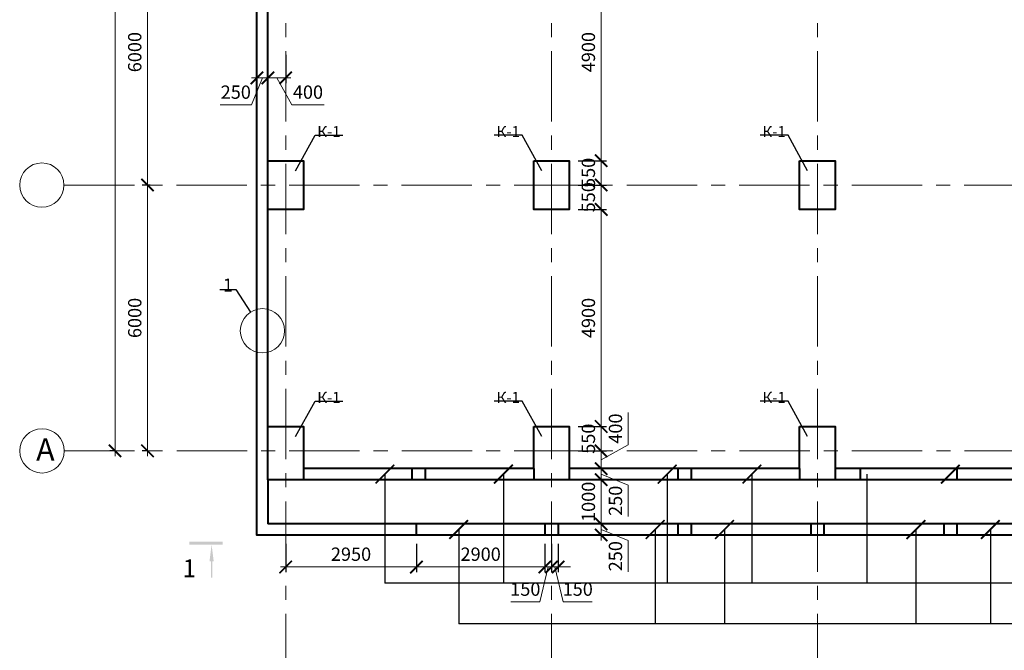
# Model space of a CAD drawing. Units: inches. Extents: x 144518 to 1390955, y -243352 to 563250.
# Drawn here: x 1252159 to 1274382, y 274512 to 288746 of the extents above; entities that cross this region are included whole.
import ezdxf

# ---------------------------------------------------------------- set-up
doc = ezdxf.new("R2010")
doc.units = ezdxf.units.IN
doc.linetypes.add('ACAD_ISO03W100', pattern=[30, 12, -18])
doc.linetypes.add('CENTERX2', pattern=[101.6, 63.5, -12.7, 12.7, -12.7])
for name, color, linetype, lineweight in [('-2 ЭТАЖ', 65, 'ACAD_ISO03W100', 20), ('DIMENSION', 7, 'Continuous', 20), ('кол', 250, 'Continuous', 40), ('Оси', 41, 'CENTERX2', 15), ('размерная', 250, 'Continuous', 18)]:
    doc.layers.add(name, color=color, linetype=linetype, lineweight=lineweight)
doc.layers.add('Layer2', color=7, linetype='Continuous')
doc.styles.add('ARL', font='simplex.shx', dxfattribs={"width": 0.75, "oblique": 15, "height": 250})
doc.styles.add('style3', font='simplex.shx', dxfattribs={"width": 0.75, "oblique": 15, "height": 250})
doc.styles.add('чучундра', font='isocpeur.ttf', dxfattribs={"width": 0.8})
doc.dimstyles.new('Копия 1', dxfattribs={"dimtxt": 300, "dimasz": 280, "dimexe": 120, "dimexo": 0.625, "dimgap": 100, "dimtad": 1, "dimdec": 0, "dimrnd": 5, "dimtxsty": 'чучундра', "dimblk": 'ARCHTICK', "dimcen": 2.5, "dimdle": 120, "dimclrd": 256, "dimclrt": 7, "dimadec": 0, "dimazin": 0, "dimtfac": 1, "dimtdec": 0, "dimtmove": 1, "dimatfit": 3, "dimldrblk": 'ARCHTICK', "dimfxl": 0, "dimlwd": -1, "dimarcsym": 0})

# ---------------------------------------------------------------- blocks, each defined once
blk = doc.blocks.new('_ArchTick')
at = {"color": 0, "linetype": 'ByBlock', "const_width": 0.15}
blk.add_lwpolyline([(-0.5, -0.5), (0.5, 0.5)], dxfattribs=at)
blk = doc.blocks.new('*D604')
at = {"layer": 'Defpoints', "color": 0, "linetype": 'ByBlock'}
for p in [(1254310, 304014), (1254310, 304014), (1254310, 279014)]:
    blk.add_point(p, dxfattribs=at)
at = {"layer": 'размерная', "color": 0, "linetype": 'ByBlock', "lineweight": -2}
for p, q in [((1254310, 304014), (1254190, 304014)), ((1254310, 279014), (1254190, 279014))]:
    blk.add_line(p, q, dxfattribs=at)
at = {"layer": 'размерная'}
blk.add_line((1254310, 278894), (1254310, 304134), dxfattribs=at)
at = {"layer": 'размерная', "linetype": 'ByBlock', "xscale": 280, "yscale": 280, "zscale": 280}
for p, rotation in [((1254310, 304014), 90), ((1254310, 279014), 270)]:
    blk.add_blockref('_ArchTick', p, dxfattribs=dict(at, rotation=rotation))
at = {"layer": 'размерная', "linetype": 'ByBlock', "insert": (1254060, 291514), "char_height": 300, "attachment_point": 5, "rotation": 90, "style": 'чучундра'}
blk.add_mtext('25000', dxfattribs=at)
blk = doc.blocks.new('*D606')
at = {"layer": 'Defpoints', "color": 0, "linetype": 'ByBlock'}
for p in [(1255044, 285014), (1255044, 285014), (1255044, 279014)]:
    blk.add_point(p, dxfattribs=at)
at = {"layer": 'размерная'}
blk.add_line((1255044, 278894), (1255044, 285134), dxfattribs=at)
at = {"layer": 'размерная', "color": 0, "linetype": 'ByBlock', "lineweight": -2}
for p, q in [((1255044, 285014), (1254924, 285014)), ((1255044, 279014), (1254924, 279014))]:
    blk.add_line(p, q, dxfattribs=at)
at = {"layer": 'размерная', "linetype": 'ByBlock', "xscale": 280, "yscale": 280, "zscale": 280}
for p, rotation in [((1255044, 285014), 90), ((1255044, 279014), 270)]:
    blk.add_blockref('_ArchTick', p, dxfattribs=dict(at, rotation=rotation))
at = {"layer": 'размерная', "linetype": 'ByBlock', "insert": (1254794, 282014), "char_height": 300, "attachment_point": 5, "rotation": 90, "style": 'чучундра'}
blk.add_mtext('6000', dxfattribs=at)
blk = doc.blocks.new('*D607')
at = {"layer": 'Defpoints', "color": 0, "linetype": 'ByBlock'}
for p in [(1255103, 291014), (1255044, 285014), (1255103, 285014)]:
    blk.add_point(p, dxfattribs=at)
at = {"layer": 'размерная'}
blk.add_line((1255044, 291134), (1255044, 284894), dxfattribs=at)
at = {"layer": 'размерная', "color": 0, "linetype": 'ByBlock', "lineweight": -2}
for p, q in [((1255103, 291014), (1254924, 291014)), ((1255103, 285014), (1254924, 285014))]:
    blk.add_line(p, q, dxfattribs=at)
at = {"layer": 'размерная', "linetype": 'ByBlock', "xscale": 280, "yscale": 280, "zscale": 280}
for p, rotation in [((1255044, 291014), 90), ((1255044, 285014), 270)]:
    blk.add_blockref('_ArchTick', p, dxfattribs=dict(at, rotation=rotation))
at = {"layer": 'размерная', "linetype": 'ByBlock', "insert": (1254794, 288014), "char_height": 300, "attachment_point": 5, "rotation": 90, "style": 'чучундра'}
blk.add_mtext('6000', dxfattribs=at)
blk = doc.blocks.new('*D705')
at = {"layer": 'Defpoints', "color": 0, "linetype": 'ByBlock'}
for p in [(1264562, 278614), (1264562, 278364), (1265283, 278364)]:
    blk.add_point(p, dxfattribs=at)
at = {"layer": 'размерная'}
for p, q in [((1265283, 278734), (1265283, 278244)), ((1265283, 278489), (1265894, 278239)), ((1265894, 278239), (1265894, 277535))]:
    blk.add_line(p, q, dxfattribs=at)
at = {"layer": 'размерная', "color": 0, "linetype": 'ByBlock', "lineweight": -2}
for p, q in [((1264762, 278614), (1265403, 278614)), ((1264762, 278364), (1265403, 278364))]:
    blk.add_line(p, q, dxfattribs=at)
at = {"layer": 'размерная', "linetype": 'ByBlock', "xscale": 280, "yscale": 280, "zscale": 280}
for p, rotation in [((1265283, 278614), 90), ((1265283, 278364), 270)]:
    blk.add_blockref('_ArchTick', p, dxfattribs=dict(at, rotation=rotation))
at = {"layer": 'размерная', "linetype": 'ByBlock', "insert": (1265644, 277887), "char_height": 300, "attachment_point": 5, "rotation": 90, "style": 'чучундра'}
blk.add_mtext('250', dxfattribs=at)
blk = doc.blocks.new('*D706')
at = {"layer": 'Defpoints', "color": 0, "linetype": 'ByBlock'}
for p in [(1264562, 279014), (1265283, 279014), (1264562, 278614)]:
    blk.add_point(p, dxfattribs=at)
at = {"layer": 'размерная'}
for p, q in [((1265894, 279153), (1265894, 279881)), ((1265283, 278814), (1265894, 279153)), ((1265283, 278494), (1265283, 279134))]:
    blk.add_line(p, q, dxfattribs=at)
at = {"layer": 'размерная', "color": 0, "linetype": 'ByBlock', "lineweight": -2}
for p, q in [((1264762, 279014), (1265403, 279014)), ((1264762, 278614), (1265403, 278614))]:
    blk.add_line(p, q, dxfattribs=at)
at = {"layer": 'размерная', "linetype": 'ByBlock', "xscale": 280, "yscale": 280, "zscale": 280}
for p, rotation in [((1265283, 279014), 90), ((1265283, 278614), 270)]:
    blk.add_blockref('_ArchTick', p, dxfattribs=dict(at, rotation=rotation))
at = {"layer": 'размерная', "linetype": 'ByBlock', "insert": (1265644, 279517), "char_height": 300, "attachment_point": 5, "rotation": 90, "style": 'чучундра'}
blk.add_mtext('400', dxfattribs=at)
blk = doc.blocks.new('*D709')
at = {"layer": 'Defpoints', "color": 0, "linetype": 'ByBlock'}
for p in [(1257512, 288153), (1257762, 288153), (1257512, 287432)]:
    blk.add_point(p, dxfattribs=at)
at = {"layer": 'размерная', "color": 0, "linetype": 'ByBlock', "lineweight": -2}
for p, q in [((1257512, 287953), (1257512, 287312)), ((1257762, 287953), (1257762, 287312))]:
    blk.add_line(p, q, dxfattribs=at)
at = {"layer": 'размерная'}
for p, q in [((1257637, 287432), (1257388, 286822)), ((1257882, 287432), (1257392, 287432)), ((1257388, 286822), (1256684, 286822))]:
    blk.add_line(p, q, dxfattribs=at)
at = {"layer": 'размерная', "linetype": 'ByBlock', "xscale": 280, "yscale": 280, "zscale": 280, "rotation": 180}
blk.add_blockref('_ArchTick', (1257512, 287432), dxfattribs=at)
at = {"layer": 'размерная', "linetype": 'ByBlock', "xscale": 280, "yscale": 280, "zscale": 280}
blk.add_blockref('_ArchTick', (1257762, 287432), dxfattribs=at)
at = {"layer": 'размерная', "linetype": 'ByBlock', "insert": (1257036, 287072), "char_height": 300, "attachment_point": 5, "style": 'чучундра'}
blk.add_mtext('250', dxfattribs=at)
blk = doc.blocks.new('*D710')
at = {"layer": 'Defpoints', "color": 0, "linetype": 'ByBlock'}
for p in [(1257762, 288153), (1258162, 288153), (1258162, 287432)]:
    blk.add_point(p, dxfattribs=at)
at = {"layer": 'размерная', "color": 0, "linetype": 'ByBlock', "lineweight": -2}
for p, q in [((1257762, 287953), (1257762, 287312)), ((1258162, 287953), (1258162, 287312))]:
    blk.add_line(p, q, dxfattribs=at)
at = {"layer": 'размерная'}
for p, q in [((1257642, 287432), (1258282, 287432)), ((1257962, 287432), (1258301, 286822)), ((1258301, 286822), (1259029, 286822))]:
    blk.add_line(p, q, dxfattribs=at)
at = {"layer": 'размерная', "linetype": 'ByBlock', "xscale": 280, "yscale": 280, "zscale": 280, "rotation": 180}
blk.add_blockref('_ArchTick', (1257762, 287432), dxfattribs=at)
at = {"layer": 'размерная', "linetype": 'ByBlock', "xscale": 280, "yscale": 280, "zscale": 280}
blk.add_blockref('_ArchTick', (1258162, 287432), dxfattribs=at)
at = {"layer": 'размерная', "linetype": 'ByBlock', "insert": (1258665, 287072), "char_height": 300, "attachment_point": 5, "style": 'чучундра'}
blk.add_mtext('400', dxfattribs=at)
blk = doc.blocks.new('*D772')
at = {"layer": 'Defpoints', "color": 0, "linetype": 'ByBlock'}
for p in [(1264563, 290464), (1264562, 285564), (1265283, 285564)]:
    blk.add_point(p, dxfattribs=at)
at = {"layer": 'размерная', "color": 0, "linetype": 'ByBlock', "lineweight": -2}
for p, q in [((1264763, 290464), (1265403, 290464)), ((1264762, 285564), (1265403, 285564))]:
    blk.add_line(p, q, dxfattribs=at)
at = {"layer": 'размерная'}
blk.add_line((1265283, 290584), (1265283, 285444), dxfattribs=at)
at = {"layer": 'размерная', "linetype": 'ByBlock', "xscale": 280, "yscale": 280, "zscale": 280}
for p, rotation in [((1265283, 290464), 90), ((1265283, 285564), 270)]:
    blk.add_blockref('_ArchTick', p, dxfattribs=dict(at, rotation=rotation))
at = {"layer": 'размерная', "linetype": 'ByBlock', "insert": (1265033, 288014), "char_height": 300, "attachment_point": 5, "rotation": 90, "style": 'чучундра'}
blk.add_mtext('4900', dxfattribs=at)
blk = doc.blocks.new('*D773')
at = {"layer": 'Defpoints', "color": 0, "linetype": 'ByBlock'}
for p in [(1264562, 285564), (1265283, 285564), (1264563, 285014)]:
    blk.add_point(p, dxfattribs=at)
at = {"layer": 'размерная', "color": 0, "linetype": 'ByBlock', "lineweight": -2}
for p, q in [((1264762, 285564), (1265403, 285564)), ((1264763, 285014), (1265403, 285014))]:
    blk.add_line(p, q, dxfattribs=at)
at = {"layer": 'размерная'}
blk.add_line((1265283, 284894), (1265283, 285684), dxfattribs=at)
at = {"layer": 'размерная', "linetype": 'ByBlock', "xscale": 280, "yscale": 280, "zscale": 280}
for p, rotation in [((1265283, 285564), 90), ((1265283, 285014), 270)]:
    blk.add_blockref('_ArchTick', p, dxfattribs=dict(at, rotation=rotation))
at = {"layer": 'размерная', "linetype": 'ByBlock', "insert": (1265033, 285289), "char_height": 300, "attachment_point": 5, "rotation": 90, "style": 'чучундра'}
blk.add_mtext('550', dxfattribs=at)
blk = doc.blocks.new('*D774')
at = {"layer": 'Defpoints', "color": 0, "linetype": 'ByBlock'}
for p in [(1264563, 285014), (1264562, 284464), (1265283, 284464)]:
    blk.add_point(p, dxfattribs=at)
at = {"layer": 'размерная'}
blk.add_line((1265283, 285134), (1265283, 284344), dxfattribs=at)
at = {"layer": 'размерная', "color": 0, "linetype": 'ByBlock', "lineweight": -2}
for p, q in [((1264763, 285014), (1265403, 285014)), ((1264762, 284464), (1265403, 284464))]:
    blk.add_line(p, q, dxfattribs=at)
at = {"layer": 'размерная', "linetype": 'ByBlock', "xscale": 280, "yscale": 280, "zscale": 280}
for p, rotation in [((1265283, 285014), 90), ((1265283, 284464), 270)]:
    blk.add_blockref('_ArchTick', p, dxfattribs=dict(at, rotation=rotation))
at = {"layer": 'размерная', "linetype": 'ByBlock', "insert": (1265033, 284739), "char_height": 300, "attachment_point": 5, "rotation": 90, "style": 'чучундра'}
blk.add_mtext('550', dxfattribs=at)
blk = doc.blocks.new('*D775')
at = {"layer": 'Defpoints', "color": 0, "linetype": 'ByBlock'}
for p in [(1264562, 284464), (1265283, 284464), (1264563, 279564)]:
    blk.add_point(p, dxfattribs=at)
at = {"layer": 'размерная', "color": 0, "linetype": 'ByBlock', "lineweight": -2}
for p, q in [((1264762, 284464), (1265403, 284464)), ((1264763, 279564), (1265403, 279564))]:
    blk.add_line(p, q, dxfattribs=at)
at = {"layer": 'размерная'}
blk.add_line((1265283, 279444), (1265283, 284584), dxfattribs=at)
at = {"layer": 'размерная', "linetype": 'ByBlock', "xscale": 280, "yscale": 280, "zscale": 280}
for p, rotation in [((1265283, 284464), 90), ((1265283, 279564), 270)]:
    blk.add_blockref('_ArchTick', p, dxfattribs=dict(at, rotation=rotation))
at = {"layer": 'размерная', "linetype": 'ByBlock', "insert": (1265033, 282014), "char_height": 300, "attachment_point": 5, "rotation": 90, "style": 'чучундра'}
blk.add_mtext('4900', dxfattribs=at)
blk = doc.blocks.new('*D776')
at = {"layer": 'Defpoints', "color": 0, "linetype": 'ByBlock'}
for p in [(1264562, 279564), (1265283, 279564), (1264563, 279014)]:
    blk.add_point(p, dxfattribs=at)
at = {"layer": 'размерная', "color": 0, "linetype": 'ByBlock', "lineweight": -2}
for p, q in [((1264762, 279564), (1265403, 279564)), ((1264763, 279014), (1265403, 279014))]:
    blk.add_line(p, q, dxfattribs=at)
at = {"layer": 'размерная'}
blk.add_line((1265283, 278894), (1265283, 279684), dxfattribs=at)
at = {"layer": 'размерная', "linetype": 'ByBlock', "xscale": 280, "yscale": 280, "zscale": 280}
for p, rotation in [((1265283, 279564), 90), ((1265283, 279014), 270)]:
    blk.add_blockref('_ArchTick', p, dxfattribs=dict(at, rotation=rotation))
at = {"layer": 'размерная', "linetype": 'ByBlock', "insert": (1265033, 279289), "char_height": 300, "attachment_point": 5, "rotation": 90, "style": 'чучундра'}
blk.add_mtext('550', dxfattribs=at)
blk = doc.blocks.new('*D980')
at = {"layer": 'Defpoints', "color": 0, "linetype": 'ByBlock'}
for p in [(1264562, 278364), (1264562, 277364), (1265283, 277364)]:
    blk.add_point(p, dxfattribs=at)
at = {"layer": 'размерная'}
blk.add_line((1265283, 278484), (1265283, 277244), dxfattribs=at)
at = {"layer": 'размерная', "color": 0, "linetype": 'ByBlock', "lineweight": -2}
for p, q in [((1264762, 278364), (1265403, 278364)), ((1264762, 277364), (1265403, 277364))]:
    blk.add_line(p, q, dxfattribs=at)
at = {"layer": 'размерная', "linetype": 'ByBlock', "xscale": 280, "yscale": 280, "zscale": 280}
for p, rotation in [((1265283, 278364), 90), ((1265283, 277364), 270)]:
    blk.add_blockref('_ArchTick', p, dxfattribs=dict(at, rotation=rotation))
at = {"layer": 'размерная', "linetype": 'ByBlock', "insert": (1265033, 277864), "char_height": 300, "attachment_point": 5, "rotation": 90, "style": 'чучундра'}
blk.add_mtext('1000', dxfattribs=at)
blk = doc.blocks.new('*D981')
at = {"layer": 'Defpoints', "color": 0, "linetype": 'ByBlock'}
for p in [(1264562, 277364), (1264562, 277114), (1265283, 277114)]:
    blk.add_point(p, dxfattribs=at)
at = {"layer": 'размерная', "color": 0, "linetype": 'ByBlock', "lineweight": -2}
for p, q in [((1264762, 277364), (1265403, 277364)), ((1264762, 277114), (1265403, 277114))]:
    blk.add_line(p, q, dxfattribs=at)
at = {"layer": 'размерная'}
for p, q in [((1265283, 277484), (1265283, 276994)), ((1265283, 277239), (1265894, 276989)), ((1265894, 276989), (1265894, 276285))]:
    blk.add_line(p, q, dxfattribs=at)
at = {"layer": 'размерная', "linetype": 'ByBlock', "xscale": 280, "yscale": 280, "zscale": 280}
for p, rotation in [((1265283, 277364), 90), ((1265283, 277114), 270)]:
    blk.add_blockref('_ArchTick', p, dxfattribs=dict(at, rotation=rotation))
at = {"layer": 'размерная', "linetype": 'ByBlock', "insert": (1265644, 276637), "char_height": 300, "attachment_point": 5, "rotation": 90, "style": 'чучундра'}
blk.add_mtext('250', dxfattribs=at)
blk = doc.blocks.new('*D1000')
at = {"layer": 'Defpoints', "color": 0, "linetype": 'ByBlock'}
for p in [(1258162, 277113), (1261112, 277114), (1261112, 276393)]:
    blk.add_point(p, dxfattribs=at)
at = {"layer": 'размерная', "color": 0, "linetype": 'ByBlock', "lineweight": -2}
for p, q in [((1258162, 276913), (1258162, 276273)), ((1261112, 276914), (1261112, 276273))]:
    blk.add_line(p, q, dxfattribs=at)
at = {"layer": 'размерная'}
blk.add_line((1258042, 276393), (1261232, 276393), dxfattribs=at)
at = {"layer": 'размерная', "linetype": 'ByBlock', "xscale": 280, "yscale": 280, "zscale": 280, "rotation": 180}
blk.add_blockref('_ArchTick', (1258162, 276393), dxfattribs=at)
at = {"layer": 'размерная', "linetype": 'ByBlock', "xscale": 280, "yscale": 280, "zscale": 280}
blk.add_blockref('_ArchTick', (1261112, 276393), dxfattribs=at)
at = {"layer": 'размерная', "linetype": 'ByBlock', "insert": (1259637, 276643), "char_height": 300, "attachment_point": 5, "style": 'чучундра'}
blk.add_mtext('2950', dxfattribs=at)
blk = doc.blocks.new('*D1001')
at = {"layer": 'Defpoints', "color": 0, "linetype": 'ByBlock'}
for p in [(1261112, 277114), (1264013, 277114), (1261112, 276393)]:
    blk.add_point(p, dxfattribs=at)
at = {"layer": 'размерная', "color": 0, "linetype": 'ByBlock', "lineweight": -2}
for p, q in [((1261112, 276914), (1261112, 276273)), ((1264013, 276914), (1264013, 276273))]:
    blk.add_line(p, q, dxfattribs=at)
at = {"layer": 'размерная'}
blk.add_line((1264133, 276393), (1260992, 276393), dxfattribs=at)
at = {"layer": 'размерная', "linetype": 'ByBlock', "xscale": 280, "yscale": 280, "zscale": 280, "rotation": 180}
blk.add_blockref('_ArchTick', (1261112, 276393), dxfattribs=at)
at = {"layer": 'размерная', "linetype": 'ByBlock', "xscale": 280, "yscale": 280, "zscale": 280}
blk.add_blockref('_ArchTick', (1264013, 276393), dxfattribs=at)
at = {"layer": 'размерная', "linetype": 'ByBlock', "insert": (1262563, 276643), "char_height": 300, "attachment_point": 5, "style": 'чучундра'}
blk.add_mtext('2900', dxfattribs=at)
blk = doc.blocks.new('*D1002')
at = {"layer": 'Defpoints', "color": 0, "linetype": 'ByBlock'}
for p in [(1264013, 277114), (1264162, 277114), (1264162, 276393)]:
    blk.add_point(p, dxfattribs=at)
at = {"layer": 'размерная', "color": 0, "linetype": 'ByBlock', "lineweight": -2}
for p, q in [((1264013, 276914), (1264013, 276273)), ((1264162, 276914), (1264162, 276273))]:
    blk.add_line(p, q, dxfattribs=at)
at = {"layer": 'размерная'}
for p, q in [((1264013, 276393), (1263733, 276393)), ((1264088, 276393), (1263899, 275604)), ((1264013, 276393), (1264162, 276393)), ((1264013, 276393), (1264162, 276393)), ((1264162, 276393), (1264442, 276393)), ((1263899, 275604), (1263243, 275604))]:
    blk.add_line(p, q, dxfattribs=at)
at = {"layer": 'размерная', "linetype": 'ByBlock', "xscale": 280, "yscale": 280, "zscale": 280}
blk.add_blockref('_ArchTick', (1264013, 276393), dxfattribs=at)
at = {"layer": 'размерная', "linetype": 'ByBlock', "xscale": 280, "yscale": 280, "zscale": 280, "rotation": 180}
blk.add_blockref('_ArchTick', (1264162, 276393), dxfattribs=at)
at = {"layer": 'размерная', "linetype": 'ByBlock', "insert": (1263571, 275854), "char_height": 300, "attachment_point": 5, "style": 'чучундра'}
blk.add_mtext('150', dxfattribs=at)
blk = doc.blocks.new('*D1036')
at = {"layer": 'Defpoints', "color": 0, "linetype": 'ByBlock'}
for p in [(1264162, 277114), (1264312, 277114), (1264162, 276393)]:
    blk.add_point(p, dxfattribs=at)
at = {"layer": 'размерная', "color": 0, "linetype": 'ByBlock', "lineweight": -2}
for p, q in [((1264162, 276914), (1264162, 276273)), ((1264312, 276914), (1264312, 276273))]:
    blk.add_line(p, q, dxfattribs=at)
at = {"layer": 'размерная'}
for p, q in [((1264162, 276393), (1263882, 276393)), ((1264312, 276393), (1264162, 276393)), ((1264312, 276393), (1264162, 276393)), ((1264237, 276393), (1264426, 275604)), ((1264312, 276393), (1264592, 276393)), ((1264426, 275604), (1265082, 275604))]:
    blk.add_line(p, q, dxfattribs=at)
at = {"layer": 'размерная', "linetype": 'ByBlock', "xscale": 280, "yscale": 280, "zscale": 280}
blk.add_blockref('_ArchTick', (1264162, 276393), dxfattribs=at)
at = {"layer": 'размерная', "linetype": 'ByBlock', "xscale": 280, "yscale": 280, "zscale": 280, "rotation": 180}
blk.add_blockref('_ArchTick', (1264312, 276393), dxfattribs=at)
at = {"layer": 'размерная', "linetype": 'ByBlock', "insert": (1264754, 275854), "char_height": 300, "attachment_point": 5, "style": 'чучундра'}
blk.add_mtext('150', dxfattribs=at)

msp = doc.modelspace()

# ---------------------------------------------------------------- hatches: boundary and pattern name
at = {"layer": 'DIMENSION', "lineweight": 5, "ltscale": 100}
h = msp.add_hatch(color=7, dxfattribs=at)
h.paths.add_polyline_path([(1255990.2, 276899.1), (1256490.2, 276899.1), (1256740.2, 276899.1), (1256740.2, 276961.6), (1255990.2, 276961.6)])
h.paths.add_polyline_path([(1256474.5, 276149.1), (1256505.8, 276149.1), (1256505.8, 276524.1), (1256537, 276524.1), (1256490.2, 276899.1), (1256443.3, 276524.1), (1256474.5, 276524.1)])

# ---------------------------------------------------------------- linework, layer by layer
at = {"ltscale": 40}
msp.add_lwpolyline([(1256679.7, 282654.4), (1257039.4, 282654.4), (1257370.9, 282147.5)], dxfattribs=at)
at = {"layer": 'Layer2', "ltscale": 80}
for p, q in [((1258383.6, 285336.2), (1258823.9, 286137)), ((1258823.9, 286137), (1259455.1, 286137)), ((1263501, 286137), (1262869.9, 286137)), ((1263941.3, 285336.2), (1263501, 286137)), ((1269501, 286137), (1268869.9, 286137)), ((1269941.3, 285336.2), (1269501, 286137)), ((1258383.6, 279336.2), (1258823.9, 280137)), ((1258823.9, 280137), (1259455.1, 280137)), ((1263501, 280137), (1262869.9, 280137)), ((1263941.3, 279336.2), (1263501, 280137)), ((1269501, 280137), (1268869.9, 280137)), ((1269941.3, 279336.2), (1269501, 280137))]:
    msp.add_line(p, q, dxfattribs=at)
for points in [[(1260402.3, 278489), (1260402.3, 276024.4)], [(1263077, 278489), (1263077, 276024.4)], [(1266773, 278489), (1266773, 276024.4)], [(1268685.4, 278489), (1268685.4, 276024.4)], [(1271278.1, 278489), (1271278.1, 276024.4)], [(1262066.6, 277239), (1262066.6, 275106.5)], [(1266501.5, 277239), (1266501.5, 275106.5)], [(1268066.6, 277239), (1268066.6, 275106.5)], [(1272386.3, 277239), (1272386.3, 275106.5)], [(1274066.6, 277239), (1274066.6, 275106.5)], [(1281196.2, 276024.4), (1260402.3, 276024.4)], [(1280066.6, 275106.5), (1262066.6, 275106.5)]]:
    msp.add_lwpolyline(points, dxfattribs=at)
at = {"layer": 'кол', "color": 4, "ltscale": 40}
msp.add_line((1261112.5, 277114), (1261112.5, 277364), dxfattribs=at)
for points in [[(1282812.5, 277114), (1257512.5, 277114), (1257512.5, 305914), (1306812.5, 305914), (1306812.5, 283114), (1282812.5, 283114), (1282812.5, 277114)], [(1257762.5, 279564), (1257762.5, 304414)], [(1257762.5, 285564), (1258562.5, 285564), (1258562.5, 284464), (1257762.5, 284464), (1257762.5, 285564)], [(1263762.5, 285564), (1264562.5, 285564), (1264562.5, 284464), (1263762.5, 284464), (1263762.5, 285564)], [(1269762.5, 285564), (1270562.5, 285564), (1270562.5, 284464), (1269762.5, 284464), (1269762.5, 285564)], [(1257762.5, 279564), (1258562.5, 279564), (1258562.5, 278614)], [(1257762.5, 278364), (1257762.5, 279564)], [(1263762.5, 279564), (1264562.5, 279564), (1264562.5, 278614)], [(1263762.5, 278614), (1263762.5, 279564)], [(1269762.5, 279564), (1270562.5, 279564), (1270562.5, 278614)], [(1269762.5, 278614), (1269762.5, 279564)], [(1263762.5, 278614), (1258562.5, 278614)], [(1258562.5, 278614), (1258562.5, 278364)], [(1261012.5, 278614), (1261012.5, 278364)], [(1261312.5, 278614), (1261312.5, 278364)], [(1263762.5, 278614), (1263762.5, 278364)], [(1269762.5, 278614), (1264562.5, 278614)], [(1264562.5, 278614), (1264562.5, 278364)], [(1267012.5, 278614), (1267012.5, 278364)], [(1267312.5, 278614), (1267312.5, 278364)], [(1269762.5, 278614), (1269762.5, 278364)], [(1275762.5, 278614), (1270562.5, 278614)], [(1270562.5, 278614), (1270562.5, 278364)], [(1271128.1, 278614), (1271128.1, 278364)], [(1273312.5, 278614), (1273312.5, 278364)], [(1257762.5, 278364), (1257762.5, 277364)], [(1282562.5, 278364), (1257762.5, 278364)], [(1282562.5, 277364), (1257762.5, 277364)], [(1264013.1, 277364), (1264013.1, 277114)], [(1264311.9, 277364), (1264311.9, 277114)], [(1267011.9, 277364), (1267011.9, 277114)], [(1267311.9, 277364), (1267311.9, 277114)], [(1270013.1, 277364), (1270013.1, 277114)], [(1270311.9, 277364), (1270311.9, 277114)], [(1273013.1, 277364), (1273013.1, 277114)], [(1273311.9, 277364), (1273311.9, 277114)]]:
    msp.add_lwpolyline(points, dxfattribs=at)
at = {"layer": 'кол', "color": 4, "ltscale": 40, "const_width": 40}
for points in [[(1260190.2, 278276.9), (1260614.4, 278701.1)], [(1262864.9, 278276.9), (1263289.1, 278701.1)], [(1266560.9, 278276.9), (1266985.1, 278701.1)], [(1268473.3, 278276.9), (1268897.6, 278701.1)], [(1272950.4, 278276.9), (1273374.6, 278701.1)], [(1261854.5, 277026.9), (1262278.8, 277451.1)], [(1266289.4, 277026.9), (1266713.6, 277451.1)], [(1267854.5, 277026.9), (1268278.8, 277451.1)], [(1272174.2, 277026.9), (1272598.5, 277451.1)], [(1273854.5, 277026.9), (1274278.8, 277451.1)]]:
    msp.add_lwpolyline(points, dxfattribs=at)
at = {"layer": 'Оси', "ltscale": 25}
for p, q in [((1258162.5, 271207), (1258162.5, 307264)), ((1264162.5, 271207), (1264162.5, 307264)), ((1270162.5, 271207), (1270162.5, 307264)), ((1253158.8, 285014), (1308162.5, 285014)), ((1253162.5, 279014), (1308162.5, 279014))]:
    msp.add_line(p, q, dxfattribs=at)
at = {"layer": 'Оси', "linetype": 'Continuous', "ltscale": 25}
msp.add_circle((1257637.5, 281724.5), 500, dxfattribs=at)
at = {"layer": 'размерная'}
for centre in [(1252658.8, 285014), (1252662.5, 279014)]:
    msp.add_circle(centre, 500, dxfattribs=at)

# ---------------------------------------------------------------- texts
at = {"layer": '-2 ЭТАЖ', "color": 0, "linetype": 'Continuous', "lineweight": 18, "char_height": 250, "width": 631.143, "attachment_point": 5, "style": 'style3'}
for insert in [(1259139.5, 286137), (1263185.5, 286137), (1269185.5, 286137), (1259139.5, 280137), (1263185.5, 280137), (1269185.5, 280137)]:
    msp.add_mtext('{\\fArial|b0|i0|c204|p34;\\Q0;\\W1;К\\fArial|b0|i0|c0|p34;-1\\P \\fArial|b0|i0|c204|p34;\\H0.99996x; }', dxfattribs=dict(at, insert=insert))
at = {"ltscale": 100, "insert": (1256859.5, 282654.4), "char_height": 300, "width": 359.768, "attachment_point": 5, "style": 'style3'}
msp.add_mtext('{\\fArial|b0|i0|c204|p34;\\Q0;\\W1;1\\P\\fArial|b0|i0|c0|p34; }', dxfattribs=at)
at = {"layer": 'DIMENSION', "color": 7, "lineweight": 5, "ltscale": 100, "insert": (1256138.2, 276563.3), "char_height": 400, "width": 1030.987, "attachment_point": 3, "style": 'ARL'}
msp.add_mtext('{\\fArial|b0|i0|c0|p34;\\Q0;\\W1;1}', dxfattribs=at)
at = {"layer": 'размерная', "linetype": 'ByBlock', "insert": (1252531.6, 279294.1), "char_height": 500, "attachment_point": 1, "style": 'чучундра'}
msp.add_mtext('А', dxfattribs=at)

# ---------------------------------------------------------------- dimensions: what is measured, and where the dimension line sits
at = {"layer": 'размерная', "linetype": 'ByBlock'}
for base, p1, p2, picture, middle in [((1254310.2, 304014), (1254310.2, 279014), (1254310.2, 304014), '*D604', (1254060.2, 291514)), ((1255043.8, 285014), (1255103.1, 291014), (1255103.1, 285014), '*D607', (1254793.8, 288014)), ((1255043.8, 285014), (1255044.4, 279014), (1255044.4, 285014), '*D606', (1254793.8, 282014))]:
    dim = msp.add_linear_dim(base=base, p1=p1, p2=p2, angle=90, dimstyle='Копия 1', override={"dimclrt": 256}, dxfattribs=at)
    dim.commit()
    dim.dimension.update_dxf_attribs({"geometry": picture, "text_midpoint": middle})
for base, p1, p2, angle, picture, middle in [((1265283.4, 285564), (1264563.1, 290464), (1264562.5, 285564), 270, '*D772', (1265283.4, 288014)), ((1257512.5, 287432.4), (1257762.5, 288152.7), (1257512.5, 288153.3), 180, '*D709', (1257287.7, 286822.2)), ((1265283.4, 285564), (1264563.1, 285014), (1264562.5, 285564), 90, '*D773', (1265283.4, 285289)), ((1265283.4, 284464), (1264563.1, 285014), (1264562.5, 284464), 270, '*D774', (1265283.4, 284739)), ((1265283.4, 284464), (1264563.1, 279564), (1264562.5, 284464), 90, '*D775', (1265283.4, 282014)), ((1265283.4, 279014), (1264562.5, 278614), (1264561.9, 279014), 90, '*D706', (1265893.6, 279252.8)), ((1265283.4, 279564), (1264563.1, 279014), (1264562.5, 279564), 90, '*D776', (1265283.4, 279289)), ((1265283.4, 278364), (1264562.5, 278614), (1264561.9, 278364), 270, '*D705', (1265893.6, 278139.2)), ((1265283.4, 277364), (1264562.5, 278364), (1264561.9, 277364), 270, '*D980', (1265283.4, 277864)), ((1265283.4, 277114), (1264562.5, 277364), (1264561.9, 277114), 270, '*D981', (1265893.6, 276889.2)), ((1261112.5, 276392.5), (1264013.1, 277114), (1261112.5, 277114), 180, '*D1001', (1262562.8, 276392.5)), ((1264162.5, 276392.5), (1264013.1, 277114), (1264162.5, 277114), 0, '*D1002', (1263799.4, 275603.8)), ((1264162.5, 276392.5), (1264311.9, 277114), (1264162.5, 277114), 180, '*D1036', (1264525.6, 275603.8))]:
    dim = msp.add_linear_dim(base=base, p1=p1, p2=p2, angle=angle, dimstyle='Копия 1', override={"dimexo": 200, "dimclrt": 256}, dxfattribs=at)
    dim.commit()
    dim.dimension.update_dxf_attribs({"geometry": picture, "text_midpoint": middle, "dimtype": 160})
for base, p1, p2, picture, middle in [((1258162.5, 287432.4), (1257762.5, 288152.7), (1258162.5, 288153.3), '*D710', (1258401.3, 286822.2)), ((1261112.5, 276392.5), (1258162.5, 277113.4), (1261112.5, 277114), '*D1000', (1259637.5, 276392.5))]:
    dim = msp.add_linear_dim(base=base, p1=p1, p2=p2, dimstyle='Копия 1', override={"dimexo": 200, "dimclrt": 256}, dxfattribs=at)
    dim.commit()
    dim.dimension.update_dxf_attribs({"geometry": picture, "text_midpoint": middle, "dimtype": 160})

doc.saveas('drawing.dxf')
